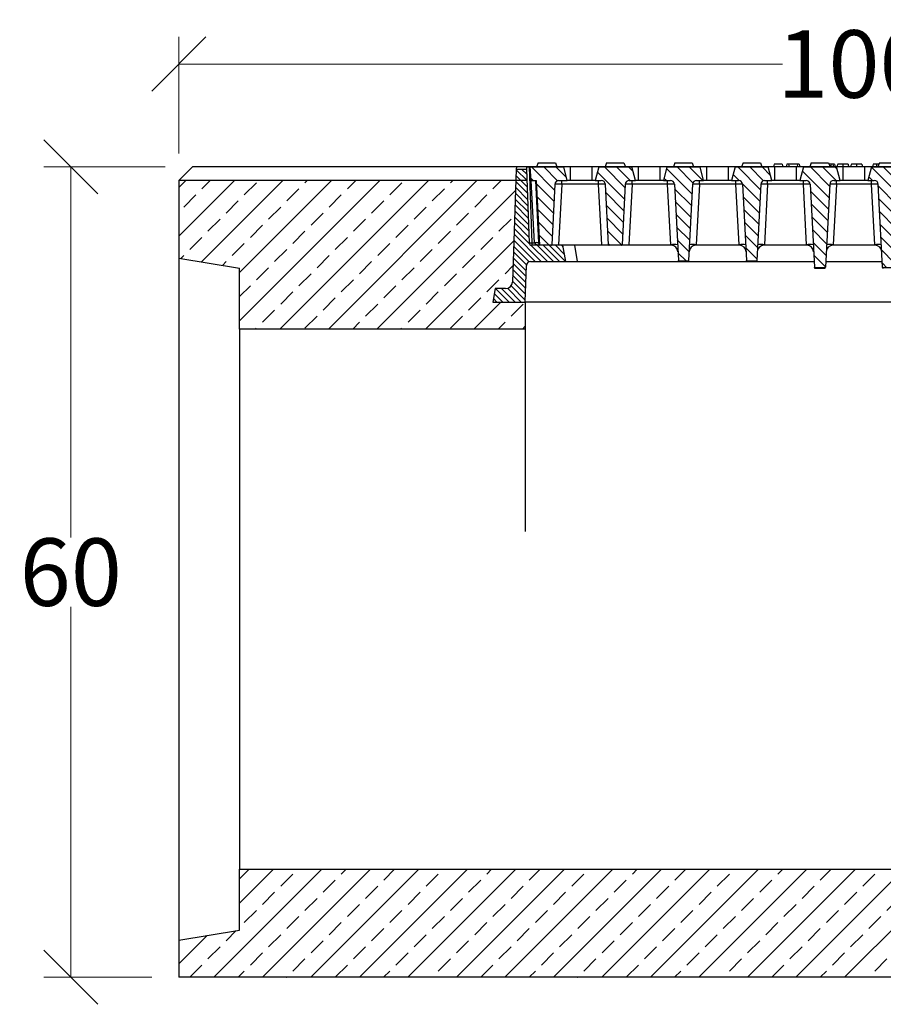
# Model space of a CAD drawing. Units: millimetres. Extents: x -3230 to 16300, y -13670 to 3874.
# Drawn here: x 13420 to 14060, y -1444 to -715 of the extents above; entities that cross this region are included whole.
import ezdxf

# ---------------------------------------------------------------- set-up
doc = ezdxf.new("R2010")
doc.units = ezdxf.units.MM
doc.layers.add('Bauteil', color=7, linetype='Continuous')
doc.layers.add('dimensioning', color=7, linetype='Continuous')
doc.styles.add('Schlitzrinne Textstile', font='arial.ttf')
doc.dimstyles.new('Schlitzrinne Bemaßung', dxfattribs={"dimtxt": 35, "dimasz": 35, "dimexe": 20, "dimexo": 20, "dimgap": 0.09, "dimtad": 0, "dimtih": 1, "dimtoh": 1, "dimdec": 0, "dimlfac": 0.1, "dimzin": 0, "dimdsep": 46, "dimtxsty": 'Schlitzrinne Textstile', "dimblk": 'OBLIQUE', "dimblk1": 'OBLIQUE', "dimblk2": 'OBLIQUE', "dimcen": 0.09, "dimadec": 0, "dimazin": 0, "dimtfac": 1, "dimtdec": 4, "dimtofl": 0, "dimtmove": 0, "dimatfit": 3, "dimldrblk": 'OBLIQUE', "dimfxl": 1, "dimtolj": 1, "dimtzin": 0, "dimlwd": 5, "dimlwe": 5, "dimarcsym": 0})
pattern_1 = [(135, (10398.3964, -3224.0595), (-4.490128, -4.490128), [])]

# ---------------------------------------------------------------- blocks, each defined once
blk = doc.blocks.new('_Oblique')
at = {"color": 0, "linetype": 'ByBlock', "lineweight": -2}
blk.add_line((-0.5, -0.5), (0.5, 0.5), dxfattribs=at)
blk = doc.blocks.new('*D21')
at = {"layer": 'Defpoints', "color": 0, "transparency": 16777216}
for p in [(13537.91, -747.35), (13537.91, -833.6), (14537.91, -833.6)]:
    blk.add_point(p, dxfattribs=at)
at = {"layer": 'dimensioning', "color": 0, "lineweight": 5, "transparency": 16777216}
for p, q in [((13537.91, -813.6), (13537.91, -727.35)), ((14537.91, -813.6), (14537.91, -727.35)), ((13537.91, -747.35), (13985.02, -747.35)), ((14537.91, -747.35), (14090.79, -747.35))]:
    blk.add_line(p, q, dxfattribs=at)
at = {"layer": 'dimensioning', "color": 0, "lineweight": 5, "transparency": 16777216, "xscale": 40, "yscale": 40, "zscale": 40, "rotation": 180}
blk.add_blockref('_Oblique', (13537.91, -747.35), dxfattribs=at)
at = {"layer": 'dimensioning', "color": 0, "lineweight": 5, "transparency": 16777216, "xscale": 40, "yscale": 40, "zscale": 40}
blk.add_blockref('_Oblique', (14537.91, -747.35), dxfattribs=at)
at = {"layer": 'dimensioning', "color": 0, "transparency": 16777216, "insert": (14037.91, -747.35), "char_height": 50, "attachment_point": 5, "style": 'Schlitzrinne Textstile'}
blk.add_mtext('\\A1;100', dxfattribs=at)
blk = doc.blocks.new('*D14')
at = {"layer": 'Defpoints', "color": 0, "transparency": 16777216}
for p in [(13457.91, -823.6), (13547.91, -823.6), (13537.91, -1423.6)]:
    blk.add_point(p, dxfattribs=at)
at = {"layer": 'dimensioning', "color": 0, "lineweight": 5, "transparency": 16777216}
for p, q in [((13527.91, -823.6), (13437.91, -823.6)), ((13457.91, -823.6), (13457.91, -1097.98)), ((13457.91, -1423.6), (13457.91, -1149.21)), ((13517.91, -1423.6), (13437.91, -1423.6))]:
    blk.add_line(p, q, dxfattribs=at)
at = {"layer": 'dimensioning', "color": 0, "lineweight": 5, "transparency": 16777216, "xscale": 40, "yscale": 40, "zscale": 40}
for p, rotation in [((13457.91, -823.6), 90), ((13457.91, -1423.6), 270)]:
    blk.add_blockref('_Oblique', p, dxfattribs=dict(at, rotation=rotation))
at = {"layer": 'dimensioning', "color": 0, "transparency": 16777216, "insert": (13457.91, -1123.6), "char_height": 50, "attachment_point": 5, "style": 'Schlitzrinne Textstile'}
blk.add_mtext('\\A1;60', dxfattribs=at)

msp = doc.modelspace()

# ---------------------------------------------------------------- hatches: boundary and pattern name
at = {"layer": 'Bauteil', "linetype": 'Continuous', "lineweight": 18}
h = msp.add_hatch(dxfattribs=at)
h.set_pattern_fill('ANSI31', color=0, scale=2, angle=90, style=0)
h.set_pattern_definition(pattern_1)
edge = h.paths.add_edge_path(flags=0)
edge.add_line((13797.91, -823.6), (13798.61, -833.6))
edge.add_line((13798.61, -833.6), (13802.61, -833.6))
edge.add_line((13802.61, -833.6), (13805.12, -881.6))
edge.add_line((13805.12, -881.6), (13813.62, -881.6))
edge.add_arc((13813.62, -881.1), 0.5, 270, 357)
edge.add_line((13814.12, -881.12), (13816.46, -836.44))
edge.add_arc((13819.45, -836.6), 3, 90, 177, ccw=False)
edge.add_line((13819.45, -833.6), (13825.59, -833.6))
edge.add_line((13825.59, -833.6), (13822.91, -823.6))
edge.add_line((13822.91, -823.6), (13797.91, -823.6))
h = msp.add_hatch(dxfattribs=at)
h.set_pattern_fill('ANSI31', color=0, scale=2, angle=90, style=0)
h.set_pattern_definition(pattern_1)
edge = h.paths.add_edge_path(flags=0)
edge.add_line((13866.18, -881.12), (13868.52, -836.44))
edge.add_arc((13871.52, -836.6), 3, 90, 177, ccw=False)
edge.add_line((13871.52, -833.6), (13876.09, -833.6))
edge.add_line((13876.09, -833.6), (13873.41, -823.6))
edge.add_line((13873.41, -823.6), (13848.91, -823.6))
edge.add_line((13848.91, -823.6), (13846.23, -833.6))
edge.add_line((13846.23, -833.6), (13850.79, -833.6))
edge.add_arc((13850.79, -836.6), 3, 3, 90, ccw=False)
edge.add_line((13853.79, -836.44), (13856.13, -881.12))
edge.add_arc((13856.63, -881.1), 0.5, 183, 270)
edge.add_line((13856.63, -881.6), (13865.68, -881.6))
edge.add_arc((13865.68, -881.1), 0.5, 270, 357)
h = msp.add_hatch(dxfattribs=at)
h.set_pattern_fill('ANSI31', color=0, scale=2, angle=90, style=0)
h.set_pattern_definition(pattern_1)
edge = h.paths.add_edge_path(flags=0)
edge.add_line((13896.73, -833.6), (13901.92, -833.6))
edge.add_arc((13901.92, -836.6), 3, 3, 90, ccw=False)
edge.add_line((13904.91, -836.44), (13907.87, -892.81))
edge.add_spline(control_points=[(13907.87, -892.81), (13907.87, -892.84), (13907.87, -892.86), (13907.88, -892.89), (13907.89, -892.95), (13907.91, -893), (13907.94, -893.05), (13907.97, -893.09), (13908.01, -893.14), (13908.05, -893.17), (13908.1, -893.21), (13908.15, -893.23), (13908.2, -893.25), (13908.25, -893.27), (13908.31, -893.28), (13908.37, -893.28)], knot_values=[0, 0, 0, 0, 0.000085, 0.000085, 0.000085, 0.000254, 0.000254, 0.000254, 0.000424, 0.000424, 0.000424, 0.000594, 0.000594, 0.000594, 0.000763, 0.000763, 0.000763, 0.000763], weights=[1, 1, 1, 1, 1, 1, 1, 1, 1, 1, 1, 1, 1, 1, 1, 1], degree=3, periodic=0)
edge.add_line((13908.37, -893.28), (13914.95, -893.28))
edge.add_spline(control_points=[(13914.95, -893.28), (13914.98, -893.28), (13915.01, -893.28), (13915.03, -893.27), (13915.09, -893.27), (13915.14, -893.25), (13915.19, -893.22), (13915.24, -893.19), (13915.29, -893.16), (13915.32, -893.11), (13915.36, -893.07), (13915.39, -893.02), (13915.41, -892.97), (13915.43, -892.92), (13915.45, -892.86), (13915.45, -892.81)], knot_values=[0, 0, 0, 0, 0.000084, 0.000084, 0.000084, 0.000254, 0.000254, 0.000254, 0.000424, 0.000424, 0.000424, 0.000594, 0.000594, 0.000594, 0.000763, 0.000763, 0.000763, 0.000763], weights=[1, 1, 1, 1, 1, 1, 1, 1, 1, 1, 1, 1, 1, 1, 1, 1], degree=3, periodic=0)
edge.add_line((13915.45, -892.81), (13918.4, -836.44))
edge.add_arc((13921.4, -836.6), 3, 90, 177, ccw=False)
edge.add_line((13921.4, -833.6), (13926.59, -833.6))
edge.add_line((13926.59, -833.6), (13923.91, -823.6))
edge.add_line((13923.91, -823.6), (13899.41, -823.6))
edge.add_line((13899.41, -823.6), (13896.73, -833.6))
h = msp.add_hatch(dxfattribs=at)
h.set_pattern_fill('ANSI31', color=0, scale=2, angle=90, style=0)
h.set_pattern_definition(pattern_1)
edge = h.paths.add_edge_path(flags=0)
edge.add_line((13947.23, -833.6), (13952.42, -833.6))
edge.add_arc((13952.42, -836.6), 3, 3, 90, ccw=False)
edge.add_line((13955.41, -836.44), (13958.37, -892.81))
edge.add_spline(control_points=[(13958.37, -892.81), (13958.37, -892.84), (13958.37, -892.86), (13958.38, -892.89), (13958.39, -892.95), (13958.41, -893), (13958.44, -893.05), (13958.47, -893.09), (13958.51, -893.14), (13958.55, -893.17), (13958.6, -893.21), (13958.65, -893.23), (13958.7, -893.25), (13958.75, -893.27), (13958.81, -893.28), (13958.87, -893.28)], knot_values=[0, 0, 0, 0, 0.000085, 0.000085, 0.000085, 0.000254, 0.000254, 0.000254, 0.000424, 0.000424, 0.000424, 0.000594, 0.000594, 0.000594, 0.000763, 0.000763, 0.000763, 0.000763], weights=[1, 1, 1, 1, 1, 1, 1, 1, 1, 1, 1, 1, 1, 1, 1, 1], degree=3, periodic=0)
edge.add_line((13958.87, -893.28), (13965.45, -893.28))
edge.add_spline(control_points=[(13965.45, -893.28), (13965.48, -893.28), (13965.51, -893.28), (13965.53, -893.27), (13965.59, -893.27), (13965.64, -893.25), (13965.69, -893.22), (13965.74, -893.19), (13965.79, -893.16), (13965.82, -893.11), (13965.86, -893.07), (13965.89, -893.02), (13965.91, -892.97), (13965.93, -892.92), (13965.95, -892.86), (13965.95, -892.81)], knot_values=[0, 0, 0, 0, 0.000084, 0.000084, 0.000084, 0.000254, 0.000254, 0.000254, 0.000424, 0.000424, 0.000424, 0.000594, 0.000594, 0.000594, 0.000763, 0.000763, 0.000763, 0.000763], weights=[1, 1, 1, 1, 1, 1, 1, 1, 1, 1, 1, 1, 1, 1, 1, 1], degree=3, periodic=0)
edge.add_line((13965.95, -892.81), (13968.9, -836.44))
edge.add_arc((13971.9, -836.6), 3, 90, 177, ccw=False)
edge.add_line((13971.9, -833.6), (13977.09, -833.6))
edge.add_line((13977.09, -833.6), (13974.41, -823.6))
edge.add_line((13974.41, -823.6), (13949.91, -823.6))
edge.add_line((13949.91, -823.6), (13947.23, -833.6))
h = msp.add_hatch(dxfattribs=at)
h.set_pattern_fill('ANSI31', color=0, scale=2, angle=90, style=0)
h.set_pattern_definition(pattern_1)
edge = h.paths.add_edge_path(flags=0)
edge.add_line((14016.71, -897.68), (14019.91, -836.44))
edge.add_arc((14022.91, -836.6), 3, 90, 177, ccw=False)
edge.add_line((14022.91, -833.6), (14027.59, -833.6))
edge.add_line((14027.59, -833.6), (14024.91, -823.6))
edge.add_line((14024.91, -823.6), (14000.41, -823.6))
edge.add_line((14000.41, -823.6), (13997.73, -833.6))
edge.add_line((13997.73, -833.6), (14002.4, -833.6))
edge.add_arc((14002.4, -836.6), 3, 3, 90, ccw=False)
edge.add_line((14005.4, -836.44), (14008.61, -897.68))
edge.add_spline(control_points=[(14008.61, -897.68), (14008.61, -897.71), (14008.61, -897.74), (14008.62, -897.76), (14008.63, -897.82), (14008.66, -897.87), (14008.68, -897.92), (14008.71, -897.97), (14008.75, -898.01), (14008.8, -898.04), (14008.84, -898.08), (14008.89, -898.11), (14008.94, -898.13), (14009, -898.14), (14009.05, -898.15), (14009.11, -898.15)], knot_values=[0, 0, 0, 0, 0.000085, 0.000085, 0.000085, 0.000255, 0.000255, 0.000255, 0.000424, 0.000424, 0.000424, 0.000594, 0.000594, 0.000594, 0.000763, 0.000763, 0.000763, 0.000763], weights=[1, 1, 1, 1, 1, 1, 1, 1, 1, 1, 1, 1, 1, 1, 1, 1], degree=3, periodic=0)
edge.add_line((14009.11, -898.15), (14016.21, -898.15))
edge.add_spline(control_points=[(14016.21, -898.15), (14016.23, -898.15), (14016.26, -898.15), (14016.29, -898.15), (14016.34, -898.14), (14016.4, -898.12), (14016.45, -898.09), (14016.5, -898.06), (14016.54, -898.03), (14016.58, -897.99), (14016.62, -897.94), (14016.65, -897.9), (14016.67, -897.84), (14016.69, -897.79), (14016.7, -897.74), (14016.71, -897.68)], knot_values=[0, 0, 0, 0, 0.000084, 0.000084, 0.000084, 0.000254, 0.000254, 0.000254, 0.000424, 0.000424, 0.000424, 0.000594, 0.000594, 0.000594, 0.000764, 0.000764, 0.000764, 0.000764], weights=[1, 1, 1, 1, 1, 1, 1, 1, 1, 1, 1, 1, 1, 1, 1, 1], degree=3, periodic=0)
h = msp.add_hatch(dxfattribs=at)
h.set_pattern_fill('ANSI31', color=0, scale=2, angle=90, style=0)
h.set_pattern_definition(pattern_1)
edge = h.paths.add_edge_path(flags=0)
edge.add_line((14048.23, -833.6), (14052.9, -833.6))
edge.add_arc((14052.9, -836.6), 3, 3, 90, ccw=False)
edge.add_line((14055.9, -836.44), (14059.11, -897.68))
edge.add_spline(control_points=[(14059.11, -897.68), (14059.11, -897.71), (14059.11, -897.74), (14059.12, -897.76), (14059.13, -897.82), (14059.16, -897.87), (14059.18, -897.92), (14059.21, -897.97), (14059.25, -898.01), (14059.3, -898.04), (14059.34, -898.08), (14059.39, -898.11), (14059.44, -898.13), (14059.5, -898.14), (14059.55, -898.15), (14059.61, -898.15)], knot_values=[0, 0, 0, 0, 0.000085, 0.000085, 0.000085, 0.000255, 0.000255, 0.000255, 0.000424, 0.000424, 0.000424, 0.000594, 0.000594, 0.000594, 0.000763, 0.000763, 0.000763, 0.000763], weights=[1, 1, 1, 1, 1, 1, 1, 1, 1, 1, 1, 1, 1, 1, 1, 1], degree=3, periodic=0)
edge.add_line((14059.61, -898.15), (14066.71, -898.15))
edge.add_spline(control_points=[(14066.71, -898.15), (14066.73, -898.15), (14066.76, -898.15), (14066.79, -898.15), (14066.84, -898.14), (14066.9, -898.12), (14066.95, -898.09), (14067, -898.06), (14067.04, -898.03), (14067.08, -897.99), (14067.12, -897.94), (14067.15, -897.9), (14067.17, -897.84), (14067.19, -897.79), (14067.2, -897.74), (14067.21, -897.68)], knot_values=[0, 0, 0, 0, 0.000084, 0.000084, 0.000084, 0.000254, 0.000254, 0.000254, 0.000424, 0.000424, 0.000424, 0.000594, 0.000594, 0.000594, 0.000764, 0.000764, 0.000764, 0.000764], weights=[1, 1, 1, 1, 1, 1, 1, 1, 1, 1, 1, 1, 1, 1, 1, 1], degree=3, periodic=0)
edge.add_line((14067.21, -897.68), (14070.41, -836.44))
edge.add_arc((14073.41, -836.6), 3, 90, 177, ccw=False)
edge.add_line((14073.41, -833.6), (14078.09, -833.6))
edge.add_line((14078.09, -833.6), (14075.41, -823.6))
edge.add_line((14075.41, -823.6), (14050.91, -823.6))
edge.add_line((14050.91, -823.6), (14048.23, -833.6))
h = msp.add_hatch(dxfattribs=at)
h.set_pattern_fill('ANSI31', color=0, angle=270, style=0)
h.set_pattern_definition([(315, (10398.3964, -3224.0595), (2.245064, 2.245064), [])])
edge = h.paths.add_edge_path(flags=0)
edge.add_arc((13779.94, -908.6), 5, 270, 358, ccw=False)
edge.add_line((13779.94, -913.6), (13772.17, -913.6))
edge.add_line((13772.17, -913.6), (13770.41, -923.6))
edge.add_line((13770.41, -923.6), (13793.94, -923.6))
edge.add_arc((13793.94, -923.1), 0.5, 270, 358)
edge.add_line((13794.44, -923.11), (13795.37, -896.49))
edge.add_arc((13798.37, -896.6), 3, 90, 178, ccw=False)
edge.add_line((13798.37, -893.6), (13824.49, -893.6))
edge.add_line((13824.49, -893.6), (13822.38, -881.6))
edge.add_line((13822.38, -881.6), (13799.36, -881.6))
edge.add_arc((13799.36, -879.6), 2, 182, 270, ccw=False)
edge.add_line((13797.37, -879.67), (13795.46, -825.14))
edge.add_line((13795.46, -825.14), (13787.85, -825.14))
edge.add_line((13787.85, -825.14), (13784.93, -908.77))
at = {"layer": 'Bauteil'}
h = msp.add_hatch(dxfattribs=at)
h.set_pattern_fill('ANSI33', color=256, scale=4, style=0)
h.set_pattern_definition([(45, (10398.396, -3224.06), (-17.96051, 17.96051), []), (45, (10416.357, -3224.06), (-17.96051, 17.96051), [12.7, -6.35])])
h.paths.add_polyline_path([(14537.91, -896.8), (14537.91, -895.95), (14537.91, -833.6), (14288.26, -833.6), (14290.88, -908.77, 0.404026), (14295.88, -913.6), (14303.64, -913.6), (14305.41, -923.6), (14281.88, -923.6, -0.404026), (14281.38, -923.11), (14281.38, -943.6), (14537.91, -943.6)])
h.paths.add_polyline_path([(14556.91, -903.8), (14556.91, -898.6), (14538.66, -896.05), (14537.91, -896.8), (14537.91, -943.6), (14556.91, -943.6)])
h.paths.add_polyline_path([(14582.91, -943.6), (14582.91, -908.6), (14556.91, -903.8), (14556.91, -943.6)])
h.paths.add_polyline_path([(13537.91, -833.6), (13537.91, -891.1), (13582.91, -898.6), (13582.91, -943.6), (13794.44, -943.6), (13794.44, -923.13), (13794.44, -923.11, -0.404026), (13793.94, -923.6), (13770.41, -923.6), (13772.17, -913.6), (13779.94, -913.6, 0.404026), (13784.93, -908.77), (13787.56, -833.6)])
h.paths.add_polyline_path([(13537.91, -1423.6), (14537.91, -1423.6), (14537.91, -1391.25), (14537.91, -1343.6), (13582.91, -1343.6), (13582.91, -1388.6), (13537.91, -1396.1)])
h.paths.add_polyline_path([(14556.91, -1383.4), (14556.91, -1343.6), (14537.91, -1343.6), (14537.91, -1391.25), (14556.91, -1388.6)])
h.paths.add_polyline_path([(14556.91, -1343.6), (14556.91, -1383.4), (14582.91, -1378.6), (14582.91, -1343.6)])

# ---------------------------------------------------------------- linework, layer by layer
for p, q in [((13537.91, -833.6), (13547.91, -823.6)), ((14527.91, -823.6), (13547.91, -823.6)), ((13537.91, -833.6), (13537.91, -1423.6)), ((13795.25, -833.6), (13537.91, -833.6)), ((13537.91, -891.1), (13582.91, -898.6)), ((13582.91, -943.6), (13582.91, -898.6)), ((13794.44, -923.13), (13794.44, -1093.6)), ((13582.91, -943.6), (13582.91, -1343.6)), ((13794.44, -943.6), (13582.91, -943.6)), ((13582.91, -1343.6), (14582.91, -1343.6)), ((13537.91, -1396.1), (13582.91, -1388.6)), ((14537.91, -1423.6), (13537.91, -1423.6))]:
    msp.add_line(p, q, dxfattribs=at)
at = {"layer": 'Bauteil', "color": 0, "linetype": 'Continuous', "lineweight": 25}
for p, q in [((13787.91, -823.6), (13787.85, -825.14)), ((13795.41, -823.6), (13787.91, -823.6)), ((13795.41, -823.6), (13795.46, -825.14)), ((13795.41, -823.6), (13797.4, -823.6)), ((13797.4, -823.6), (13799.36, -879.7)), ((13797.4, -823.6), (13797.91, -823.6)), ((13797.91, -823.6), (13798.61, -833.6)), ((13797.91, -823.6), (13822.91, -823.6)), ((13804, -820.6), (13802.91, -823.6)), ((13804, -820.6), (13816.82, -820.6)), ((13816.82, -820.6), (13817.91, -823.6)), ((13825.59, -833.6), (13822.91, -823.6)), ((13827.91, -823.6), (13822.91, -823.6)), ((13827.91, -833.6), (13827.91, -823.6)), ((13843.91, -823.6), (13827.91, -823.6)), ((13843.91, -833.6), (13843.91, -823.6)), ((13848.91, -823.6), (13843.91, -823.6)), ((13848.91, -823.6), (13846.23, -833.6)), ((13848.91, -823.6), (13873.41, -823.6)), ((13854.75, -820.6), (13853.66, -823.6)), ((13854.75, -820.6), (13867.57, -820.6)), ((13867.57, -820.6), (13868.66, -823.6)), ((13876.09, -833.6), (13873.41, -823.6)), ((13878.41, -823.6), (13873.41, -823.6)), ((13878.41, -833.6), (13878.41, -823.6)), ((13894.41, -823.6), (13878.41, -823.6)), ((13894.41, -833.6), (13894.41, -823.6)), ((13899.41, -823.6), (13894.41, -823.6)), ((13899.41, -823.6), (13896.73, -833.6)), ((13899.41, -823.6), (13923.91, -823.6)), ((13905.25, -820.6), (13904.16, -823.6)), ((13905.25, -820.6), (13918.07, -820.6)), ((13918.07, -820.6), (13919.16, -823.6)), ((13926.59, -833.6), (13923.91, -823.6)), ((13928.91, -823.6), (13923.91, -823.6)), ((13928.91, -833.6), (13928.91, -823.6)), ((13944.91, -823.6), (13928.91, -823.6)), ((13944.91, -833.6), (13944.91, -823.6)), ((13949.91, -823.6), (13944.91, -823.6)), ((13949.91, -823.6), (13947.23, -833.6)), ((13949.91, -823.6), (13974.41, -823.6)), ((13955.75, -820.6), (13954.66, -823.6)), ((13955.75, -820.6), (13968.57, -820.6)), ((13968.57, -820.6), (13969.66, -823.6)), ((13977.09, -833.6), (13974.41, -823.6)), ((13979.41, -823.6), (13974.41, -823.6)), ((13978.78, -821.6), (13978.24, -823.6)), ((13984.7, -821.6), (13978.78, -821.6)), ((13979.41, -833.6), (13979.41, -823.6)), ((13995.41, -823.6), (13979.41, -823.6)), ((13984.7, -821.6), (13985.24, -823.6)), ((13988.11, -821.6), (13987.57, -823.6)), ((13989.37, -821.6), (13988.11, -821.6)), ((13996.07, -821.6), (13989.37, -821.6)), ((13989.37, -821.6), (13989.91, -823.6)), ((13995.41, -833.6), (13995.41, -823.6)), ((14000.41, -823.6), (13995.41, -823.6)), ((13996.07, -821.6), (13995.79, -823.6)), ((13997.37, -821.6), (13996.07, -821.6)), ((13997.37, -821.6), (13997.91, -823.6)), ((14000.41, -823.6), (13997.73, -833.6)), ((14000.41, -823.6), (14024.91, -823.6)), ((14006.25, -820.6), (14005.16, -823.6)), ((14006.25, -820.6), (14019.07, -820.6)), ((14019.07, -820.6), (14020.16, -823.6)), ((14020.94, -821.6), (14019.43, -821.6)), ((14020.94, -821.6), (14020.41, -823.6)), ((14022.2, -821.6), (14020.94, -821.6)), ((14022.2, -821.6), (14022.74, -823.6)), ((14023.37, -821.6), (14022.2, -821.6)), ((14023.37, -821.6), (14023.91, -823.6)), ((14027.59, -833.6), (14024.91, -823.6)), ((14029.91, -823.6), (14024.91, -823.6)), ((14029.91, -833.6), (14029.91, -823.6)), ((14045.91, -823.6), (14029.91, -823.6)), ((14045.91, -833.6), (14045.91, -823.6)), ((14050.91, -823.6), (14045.91, -823.6)), ((14050.91, -823.6), (14048.23, -833.6)), ((14050.91, -823.6), (14075.41, -823.6)), ((14052.11, -821.6), (14051.57, -823.6)), ((14054.56, -821.6), (14052.11, -821.6)), ((14054.56, -821.6), (14054.56, -823.6)), ((14056.39, -821.6), (14054.56, -821.6)), ((14056.75, -820.6), (14055.66, -823.6)), ((14056.75, -820.6), (14069.57, -820.6)), ((13787.85, -825.14), (13784.93, -908.77)), ((13787.85, -825.14), (13795.46, -825.14)), ((13795.46, -825.14), (13797.37, -879.67)), ((13798.61, -833.6), (13802.61, -833.6)), ((13801.35, -879.7), (13798.94, -833.6)), ((13801.93, -833.6), (13804.35, -879.7)), ((13802.61, -833.6), (13805.12, -881.6)), ((13816.46, -836.44), (13814.12, -881.12)), ((13821.45, -836.44), (13819.11, -881.12)), ((13819.45, -833.6), (13825.59, -833.6)), ((13821.45, -836.44), (13821.45, -833.6)), ((13848.8, -836.44), (13821.45, -836.44)), ((13827.91, -833.6), (13825.59, -833.6)), ((13843.91, -833.6), (13827.91, -833.6)), ((13846.23, -833.6), (13843.91, -833.6)), ((13846.23, -833.6), (13850.79, -833.6)), ((13848.8, -836.44), (13848.8, -833.6)), ((13851.14, -881.12), (13848.8, -836.44)), ((13856.13, -881.12), (13853.79, -836.44)), ((13868.52, -836.44), (13866.18, -881.12)), ((13873.52, -836.44), (13871.18, -881.12)), ((13871.52, -833.6), (13876.09, -833.6)), ((13873.52, -836.44), (13873.52, -833.6)), ((13899.92, -836.44), (13873.52, -836.44)), ((13878.41, -833.6), (13876.09, -833.6)), ((13894.41, -833.6), (13878.41, -833.6)), ((13896.73, -833.6), (13894.41, -833.6)), ((13896.73, -833.6), (13901.92, -833.6)), ((13899.92, -836.44), (13899.92, -833.6)), ((13902.26, -881.12), (13899.92, -836.44)), ((13904.91, -836.44), (13907.87, -892.81)), ((13918.4, -836.44), (13915.45, -892.81)), ((13923.4, -836.44), (13921.05, -881.12)), ((13921.4, -833.6), (13926.59, -833.6)), ((13923.4, -836.44), (13923.4, -833.6)), ((13950.42, -836.44), (13923.4, -836.44)), ((13928.91, -833.6), (13926.59, -833.6)), ((13944.91, -833.6), (13928.91, -833.6)), ((13947.23, -833.6), (13944.91, -833.6)), ((13947.23, -833.6), (13952.42, -833.6)), ((13950.42, -836.44), (13950.42, -833.6)), ((13952.76, -881.12), (13950.42, -836.44)), ((13955.41, -836.44), (13958.37, -892.81)), ((13968.9, -836.44), (13965.95, -892.81)), ((13973.9, -836.44), (13971.55, -881.12)), ((13971.9, -833.6), (13977.09, -833.6)), ((13973.9, -836.44), (13973.9, -833.6)), ((14000.41, -836.44), (13973.9, -836.44)), ((13979.41, -833.6), (13977.09, -833.6)), ((13995.41, -833.6), (13979.41, -833.6)), ((13997.73, -833.6), (13995.41, -833.6)), ((13997.73, -833.6), (14002.4, -833.6)), ((14000.41, -836.44), (14000.41, -833.6)), ((14002.75, -881.12), (14000.41, -836.44)), ((14005.4, -836.44), (14008.61, -897.68)), ((14019.91, -836.44), (14016.71, -897.68)), ((14024.91, -836.44), (14022.57, -881.12)), ((14022.91, -833.6), (14027.59, -833.6)), ((14024.91, -836.44), (14024.91, -833.6)), ((14050.91, -836.44), (14024.91, -836.44)), ((14029.91, -833.6), (14027.59, -833.6)), ((14045.91, -833.6), (14029.91, -833.6)), ((14048.23, -833.6), (14045.91, -833.6)), ((14048.23, -833.6), (14052.9, -833.6)), ((14050.91, -836.44), (14050.91, -833.6)), ((14053.25, -881.12), (14050.91, -836.44)), ((14059.11, -897.68), (14055.9, -836.44)), ((13803.19, -844.71), (13802.52, -844.75)), ((13803.24, -858.48), (13803.91, -858.52)), ((13799.36, -879.7), (13799.36, -881.6)), ((13799.36, -879.7), (13801.35, -879.7)), ((13822.38, -881.6), (13799.36, -881.6)), ((13813.62, -881.6), (13805.12, -881.6)), ((13819.11, -881.12), (13819.11, -881.6)), ((13819.11, -881.12), (13851.14, -881.12)), ((13851.14, -881.6), (13822.38, -881.6)), ((13824.49, -893.6), (13822.38, -881.6)), ((13830.96, -881.6), (13832.91, -893.6)), ((13851.14, -881.12), (13851.14, -881.6)), ((13856.63, -881.6), (13851.14, -881.6)), ((13865.68, -881.6), (13856.63, -881.6)), ((13871.18, -881.6), (13865.68, -881.6)), ((13871.18, -881.6), (13871.18, -881.12)), ((13871.18, -881.12), (13902.26, -881.12)), ((13902.53, -881.6), (13871.18, -881.6)), ((13902.53, -881.6), (13902.26, -881.12)), ((13921.05, -881.12), (13920.78, -881.6)), ((13953.03, -881.6), (13920.78, -881.6)), ((13921.05, -881.12), (13952.76, -881.12)), ((13953.03, -881.6), (13952.76, -881.12)), ((13971.55, -881.12), (13971.28, -881.6)), ((14003.02, -881.6), (13971.28, -881.6)), ((13971.55, -881.12), (14002.75, -881.12)), ((14003.02, -881.6), (14002.75, -881.12)), ((14022.57, -881.12), (14022.29, -881.6)), ((14053.52, -881.6), (14022.29, -881.6)), ((14022.57, -881.12), (14053.25, -881.12)), ((14053.52, -881.6), (14053.25, -881.12)), ((13794.44, -923.11), (13795.37, -896.49)), ((13798.37, -893.6), (13824.49, -893.6)), ((13824.49, -893.6), (13832.91, -893.6)), ((13832.91, -893.6), (13908.38, -893.6)), ((13907.88, -893.12), (13907.87, -892.81)), ((13914.95, -893.28), (13908.37, -893.28)), ((13908.37, -893.28), (13908.38, -893.6)), ((13908.38, -893.6), (13914.93, -893.6)), ((13914.93, -893.6), (13914.95, -893.28)), ((13914.93, -893.6), (13958.88, -893.6)), ((13915.45, -892.81), (13915.43, -893.12)), ((13958.38, -893.12), (13958.37, -892.81)), ((13965.45, -893.28), (13958.87, -893.28)), ((13958.87, -893.28), (13958.88, -893.6)), ((13958.88, -893.6), (13965.43, -893.6)), ((13965.43, -893.6), (13965.45, -893.28)), ((13965.43, -893.6), (14008.4, -893.6)), ((13965.95, -892.81), (13965.93, -893.12)), ((14016.92, -893.6), (14058.9, -893.6)), ((14008.63, -898.12), (14008.61, -897.68)), ((14016.21, -898.15), (14009.11, -898.15)), ((14009.11, -898.15), (14009.13, -898.6)), ((14009.13, -898.6), (14016.18, -898.6)), ((14016.18, -898.6), (14016.21, -898.15)), ((14016.71, -897.68), (14016.68, -898.12)), ((14059.13, -898.12), (14059.11, -897.68)), ((14066.71, -898.15), (14059.61, -898.15)), ((14059.61, -898.15), (14059.63, -898.6)), ((13772.17, -913.6), (13770.41, -923.6)), ((13779.94, -913.6), (13772.17, -913.6)), ((13770.41, -923.6), (13793.94, -923.6)), ((14281.38, -923.6), (13794.44, -923.6))]:
    msp.add_line(p, q, dxfattribs=at)
at = {"layer": 'Bauteil', "linetype": 'Continuous'}
msp.add_line((13582.91, -1388.6), (13582.91, -1343.6), dxfattribs=at)
at = {"layer": 'Bauteil', "color": 0, "linetype": 'Continuous', "lineweight": 25, "flags": 128}
for points in [[(14029.57, -821.6), (14029.57, -822.2), (14029.57, -822.8), (14029.57, -823.6)], [(14033.54, -821.6), (14033.7, -822.2), (14033.86, -822.8), (14034.07, -823.6)], [(14039.73, -821.6), (14039.73, -822.2), (14039.73, -822.8), (14039.73, -823.6)], [(14043.7, -821.6), (14043.87, -822.2), (14044.03, -822.8), (14044.24, -823.6)]]:
    msp.add_lwpolyline(points, dxfattribs=at)
at = {"layer": 'Bauteil', "color": 0, "linetype": 'Continuous', "lineweight": 25}
for centre, radius, start, end in [((13819.45, -836.6), 3, 90, 177), ((13850.79, -836.6), 3, 3, 90), ((13871.52, -836.6), 3, 90, 177), ((13901.92, -836.6), 3, 3, 90), ((13921.4, -836.6), 3, 90, 177), ((13952.42, -836.6), 3, 3, 90), ((13971.9, -836.6), 3, 90, 177), ((14002.4, -836.6), 3, 3, 90), ((14022.91, -836.6), 3, 90, 177), ((14052.9, -836.6), 3, 3, 90), ((13799.36, -879.6), 2, 182, 270), ((13798.53, -870.11), 9.63, 263.04111, 274.9598), ((13802.85, -894.06), 14.43, 84.04331, 95.95669), ((13806.34, -879.6), 2, 183, 231.48107), ((13804.77, -876.22), 3.51, 263.03796, 274.11006), ((13813.62, -881.1), 0.5, 270, 357), ((13856.63, -881.1), 0.5, 183, 270), ((13865.68, -881.1), 0.5, 270, 357), ((13904.76, -905.05), 24.06, 84.04331, 95.95669), ((13902.53, -886.6), 5, 3, 90), ((13920.78, -886.6), 5, 90, 177), ((13918.56, -905.05), 24.06, 84.04331, 95.95669), ((13955.26, -905.05), 24.06, 84.04331, 95.95669), ((13953.03, -886.6), 5, 3, 90), ((13971.28, -886.6), 5, 90, 177), ((13969.06, -905.05), 24.06, 84.04331, 95.95669), ((14005.24, -905.05), 24.06, 84.04331, 95.95669), ((14003.02, -886.6), 5, 3, 90), ((14022.29, -886.6), 5, 90, 177), ((14020.07, -905.05), 24.06, 84.04331, 95.95669), ((14055.74, -905.05), 24.06, 84.04331, 95.95669), ((14053.52, -886.6), 5, 3, 90), ((13798.37, -896.6), 3, 90, 178), ((13908.38, -893.1), 0.5, 183, 265.91004), ((13914.93, -893.1), 0.5, 270.92423, 357), ((13958.88, -893.1), 0.5, 183, 265.91004), ((13965.43, -893.1), 0.5, 270.92423, 357), ((14009.13, -898.1), 0.5, 183, 266.98613), ((14016.18, -898.1), 0.5, 271.48071, 357), ((14059.63, -898.1), 0.5, 183, 266.98613), ((13779.94, -908.6), 5, 270, 358), ((13793.94, -923.1), 0.5, 270, 358)]:
    msp.add_arc(centre, radius, start, end, dxfattribs=at)
for centre, major_axis, ratio, start_param, end_param in [((13821.46, -836.6), (5, -0.16), 0.031345, 1.572878, 3.140935), ((13848.79, -836.6), (5, 0.16), 0.031345, 0.000658, 1.568715), ((13873.52, -836.6), (5, -0.16), 0.031345, 1.572878, 3.140935), ((13899.91, -836.6), (5, 0.16), 0.031345, 0.000658, 1.568715), ((13923.4, -836.6), (5, -0.16), 0.031345, 1.572878, 3.140935), ((13950.41, -836.6), (5, 0.16), 0.031345, 0.000658, 1.568715), ((13973.9, -836.6), (5, -0.16), 0.031345, 1.572878, 3.140935), ((14000.4, -836.6), (5, 0.16), 0.031345, 0.000658, 1.568715), ((14024.91, -836.6), (5, -0.16), 0.031345, 1.572878, 3.140935), ((14050.9, -836.6), (5, 0.16), 0.031345, 0.000658, 1.568715), ((13806.34, -879.6), (5, 0), 0.4, 3.193953, 4.464676), ((13819.12, -881.1), (5.01, 0.03), 0.005209, 3.141292, 4.70935), ((13851.12, -881.1), (5.01, -0.03), 0.005209, 4.715428, 6.283486), ((13871.19, -881.1), (5.01, 0.03), 0.005209, 3.141292, 4.70935)]:
    msp.add_ellipse(centre, major_axis=major_axis, ratio=ratio, start_param=start_param, end_param=end_param, dxfattribs=at)
for points, knots in [([(14025.83, -821.6), (14025.73, -821.93), (14025.53, -822.59), (14025.34, -823.26), (14025.24, -823.6)], [0, 0, 0, 0, 0.499969, 1, 1, 1, 1]), ([(14029.57, -821.6), (14029.03, -821.6), (14028.11, -821.6), (14027, -821.6), (14026.26, -821.6), (14025.94, -821.6), (14025.85, -821.6), (14025.83, -821.6)], [0, 0, 0, 0, 0.290509, 0.500752, 0.710688, 0.928259, 1, 1, 1, 1]), ([(14033.54, -821.6), (14033.5, -821.6), (14033.43, -821.6), (14032.71, -821.6), (14031.72, -821.6), (14030.63, -821.6), (14029.89, -821.6), (14029.57, -821.6)], [0, 0, 0, 0, 0.208188, 0.435225, 0.628987, 0.841585, 1, 1, 1, 1]), ([(14036, -821.6), (14035.9, -821.93), (14035.7, -822.59), (14035.5, -823.26), (14035.41, -823.6)], [0, 0, 0, 0, 0.499969, 1, 1, 1, 1]), ([(14039.73, -821.6), (14039.2, -821.6), (14038.28, -821.6), (14037.16, -821.6), (14036.43, -821.6), (14036.11, -821.6), (14036.02, -821.6), (14036, -821.6)], [0, 0, 0, 0, 0.2905086, 0.5007525, 0.7106881, 0.9282589, 1, 1, 1, 1]), ([(14043.7, -821.6), (14043.67, -821.6), (14043.59, -821.6), (14042.88, -821.6), (14041.89, -821.6), (14040.8, -821.6), (14040.05, -821.6), (14039.73, -821.6)], [0, 0, 0, 0, 0.208188, 0.435225, 0.628987, 0.841585, 1, 1, 1, 1]), ([(13908.37, -893.28), (13908.31, -893.28), (13908.2, -893.27), (13908.05, -893.18), (13907.93, -893.05), (13907.88, -892.92), (13907.87, -892.84), (13907.87, -892.81)], [0, 0, 0, 0, 0.221971, 0.443941, 0.665961, 0.888078, 1, 1, 1, 1]), ([(13915.45, -892.81), (13915.44, -892.86), (13915.42, -892.98), (13915.33, -893.12), (13915.2, -893.23), (13915.06, -893.28), (13914.98, -893.28), (13914.95, -893.28)], [0, 0, 0, 0, 0.222214, 0.44443, 0.666601, 0.888675, 1, 1, 1, 1]), ([(13958.87, -893.28), (13958.81, -893.28), (13958.7, -893.27), (13958.55, -893.18), (13958.43, -893.05), (13958.38, -892.92), (13958.37, -892.84), (13958.37, -892.81)], [0, 0, 0, 0, 0.221971, 0.443941, 0.665961, 0.888078, 1, 1, 1, 1]), ([(13965.95, -892.81), (13965.94, -892.86), (13965.92, -892.98), (13965.83, -893.12), (13965.7, -893.23), (13965.56, -893.28), (13965.48, -893.28), (13965.45, -893.28)], [0, 0, 0, 0, 0.222214, 0.44443, 0.666601, 0.888675, 1, 1, 1, 1]), ([(14009.11, -898.15), (14009.05, -898.15), (14008.94, -898.14), (14008.79, -898.05), (14008.68, -897.92), (14008.62, -897.79), (14008.61, -897.71), (14008.61, -897.68)], [0, 0, 0, 0, 0.221852, 0.4437, 0.665649, 0.887789, 1, 1, 1, 1]), ([(14016.71, -897.68), (14016.7, -897.74), (14016.68, -897.85), (14016.59, -897.99), (14016.45, -898.1), (14016.32, -898.15), (14016.23, -898.15), (14016.21, -898.15)], [0, 0, 0, 0, 0.222332, 0.444667, 0.666912, 0.888968, 1, 1, 1, 1]), ([(14059.61, -898.15), (14059.55, -898.15), (14059.44, -898.14), (14059.29, -898.05), (14059.18, -897.92), (14059.12, -897.79), (14059.11, -897.71), (14059.11, -897.68)], [0, 0, 0, 0, 0.2218518, 0.4437, 0.6656485, 0.8877892, 1, 1, 1, 1])]:
    msp.add_open_spline(points, degree=3, knots=knots, dxfattribs=at)

# ---------------------------------------------------------------- dimensions: what is measured, and where the dimension line sits
at = {"layer": 'dimensioning', "color": 5}
dim = msp.add_linear_dim(base=(13537.91, -747.35), p1=(14537.91, -833.6), p2=(13537.91, -833.6), dimstyle='Schlitzrinne Bemaßung', override={"dimtxt": 50, "dimasz": 40, "dimsah": 1}, dxfattribs=at)
dim.commit()
dim.dimension.update_dxf_attribs({"geometry": '*D21', "text_midpoint": (14037.91, -747.35), "dimtype": 160})
dim = msp.add_linear_dim(base=(13457.91, -823.6), p1=(13537.91, -1423.6), p2=(13547.91, -823.6), angle=90, dimstyle='Schlitzrinne Bemaßung', override={"dimtxt": 50, "dimasz": 40, "dimsah": 1}, dxfattribs=at)
dim.commit()
dim.dimension.update_dxf_attribs({"geometry": '*D14', "text_midpoint": (13457.91, -1123.6), "dimtype": 160})

doc.saveas('drawing.dxf')
